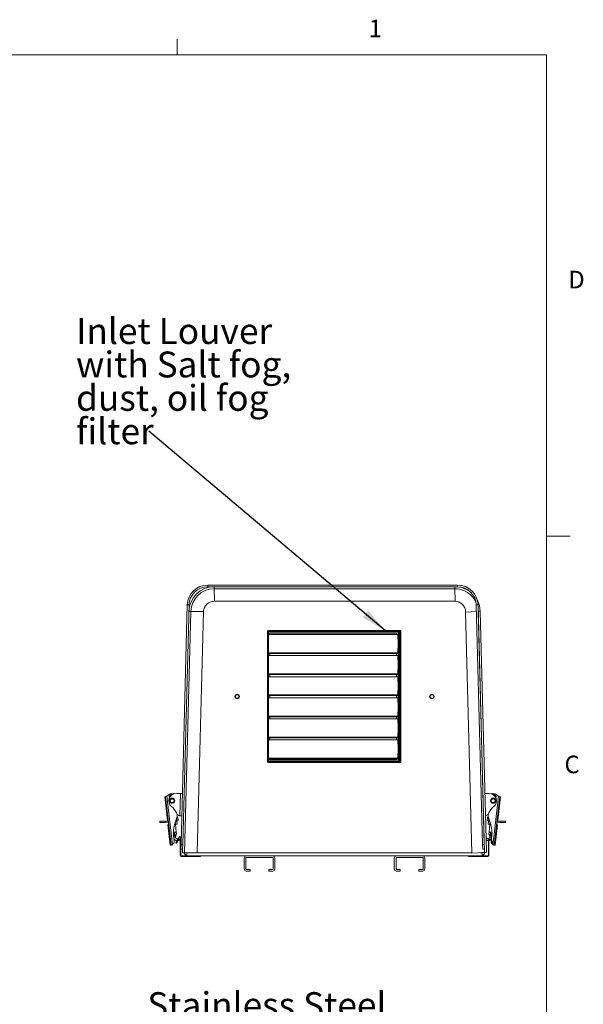
# Model space of a CAD drawing. Units: inches. Extents: x 0.4 to 16.6, y 0.2 to 10.8.
# Drawn here: x 13.6 to 16.6, y 5.6 to 10.8 of the extents above; entities that cross this region are included whole.
import ezdxf

# ---------------------------------------------------------------- set-up
doc = ezdxf.new("R2010")
doc.units = ezdxf.units.IN
doc.header["$MEASUREMENT"] = 0
doc.styles.add('SLDTEXTSTYLE0', font='TXT', dxfattribs={"width": 0.75})
doc.dimstyles.new('SLDDIMSTYLE1', dxfattribs={"dimtxt": 0.18, "dimasz": 0.14, "dimexe": 0, "dimexo": 0.0625, "dimgap": 0, "dimtad": 0, "dimtih": 1, "dimtoh": 1, "dimdec": 0, "dimrnd": 1e-09, "dimzin": 0, "dimdsep": 46, "dimtxsty": 'Standard', "dimsah": 1, "dimcen": 0.09, "dimadec": 0, "dimazin": 0, "dimtfac": 0.14, "dimtdec": 0, "dimtofl": 0, "dimtmove": 0, "dimatfit": 3, "dimfxl": 0, "dimfrac": 2, "dimtolj": 1, "dimtzin": 0, "dimarcsym": 0})

# ---------------------------------------------------------------- blocks, each defined once
blk = doc.blocks.new('SW_NOTE_6')
at = {"color": 0, "linetype": 'Continuous', "lineweight": 0, "attachment_point": 1, "style": 'SLDTEXTSTYLE0'}
for s, insert, char_height in [('Inlet Louver', (-0.3872, 0.6034), 0.137795), ('with Salt fog,', (-0.3872, 0.4252), 0.137795), ('dust, oil fog', (-0.3872, 0.247), 0.137795), ('filter', (-0.3872, 0.0689), 0.1378)]:
    blk.add_mtext(s, dxfattribs=dict(at, insert=insert, char_height=char_height))
blk = doc.blocks.new('SW_NOTE_8')
at = {"color": 0, "linetype": 'Continuous', "lineweight": 0, "attachment_point": 1, "style": 'SLDTEXTSTYLE0'}
for s, insert, char_height in [('Stainless Steel', (0.0219, 0.0707), 0.137795), ('Unistrut Mounting', (0.0219, -0.1074), 0.137795), ('Rails', (0.0219, -0.2856), 0.1378)]:
    blk.add_mtext(s, dxfattribs=dict(at, insert=insert, char_height=char_height))

msp = doc.modelspace()

# ---------------------------------------------------------------- linework, layer by layer
at = {"color": 7, "linetype": 'Continuous', "lineweight": 0}
for p, q in [((14.4073, 10.6421), (14.4073, 10.7269)), ((0.6263, 10.6421), (16.3763, 10.6421)), ((16.3763, 0.3921), (16.3763, 10.6421)), ((16.3763, 8.0753), (16.5013, 8.0753))]:
    msp.add_line(p, q, dxfattribs=at)
at = {"color": 7, "linetype": 'Continuous', "lineweight": 15}
for p, q in [((14.5696, 7.8152), (14.5696, 7.8062)), ((15.9015, 7.8152), (14.5696, 7.8152)), ((15.9015, 7.8062), (14.5696, 7.8062)), ((14.6036, 7.7953), (15.8863, 7.7953)), ((14.6036, 7.7953), (14.6053, 7.7282)), ((15.8863, 7.7953), (15.8881, 7.7282)), ((15.9015, 7.8062), (15.9015, 7.8152)), ((14.6053, 7.7282), (15.8881, 7.7282)), ((14.4607, 7.7091), (14.4272, 6.4314)), ((14.4697, 7.7088), (14.4362, 6.4312)), ((14.4797, 7.6733), (14.446, 6.3877)), ((14.4697, 7.7088), (14.4607, 7.7091)), ((14.4687, 7.6733), (14.4797, 7.6733)), ((14.469, 7.6795), (14.4689, 7.6795)), ((14.4797, 7.6733), (14.5467, 7.6733)), ((14.5467, 7.6733), (14.5131, 6.3877)), ((15.9445, 7.6711), (15.9781, 6.3855)), ((16.0104, 7.7091), (16.0014, 7.7088)), ((16.0349, 6.4312), (16.0014, 7.7088)), ((16.0439, 6.4314), (16.0104, 7.7091)), ((16.0114, 7.6746), (16.0451, 6.389)), ((16.0224, 7.6752), (16.056, 6.3896)), ((14.8879, 7.5707), (14.8929, 7.5707)), ((14.8879, 7.5707), (14.8879, 6.8957)), ((14.8929, 7.5707), (14.8929, 6.8957)), ((14.8929, 7.5707), (14.8929, 7.5657)), ((15.5839, 7.5707), (14.8929, 7.5707)), ((15.5839, 7.5657), (14.8929, 7.5657)), ((15.5981, 7.5727), (14.8931, 7.5727)), ((14.8931, 7.5727), (14.8931, 7.5707)), ((14.8931, 7.5657), (14.8931, 7.5282)), ((15.5839, 7.5727), (15.5839, 7.5707)), ((15.5839, 7.5657), (15.5839, 7.5707)), ((15.5839, 7.5707), (15.5889, 7.5707)), ((15.5839, 7.5707), (15.5839, 6.8957)), ((15.5889, 7.5707), (15.5889, 6.8957)), ((15.5934, 7.5707), (15.5889, 7.5707)), ((15.5934, 7.5707), (15.5934, 7.5727)), ((15.5934, 6.8707), (15.5934, 7.5707)), ((15.5981, 6.8677), (15.5981, 7.5727)), ((14.8939, 7.5282), (14.8929, 7.5282)), ((14.8939, 7.5512), (14.8939, 7.5282)), ((15.5833, 7.5512), (14.8939, 7.5512)), ((14.9004, 7.5582), (15.5754, 7.5582)), ((14.9004, 7.5512), (14.9004, 7.5582)), ((15.5754, 7.5582), (15.5754, 7.5512)), ((15.5833, 7.5282), (15.5833, 7.5512)), ((15.5839, 7.5282), (15.5833, 7.5282)), ((14.8929, 7.477), (14.8939, 7.477)), ((14.8929, 7.4734), (14.8939, 7.4734)), ((14.8931, 7.4734), (14.8931, 7.4157)), ((14.8939, 7.477), (14.8939, 7.454)), ((15.5833, 7.477), (15.5839, 7.477)), ((15.5833, 7.454), (15.5833, 7.477)), ((15.5833, 7.4734), (15.5839, 7.4734)), ((14.8939, 7.4157), (14.8929, 7.4157)), ((14.8939, 7.454), (15.5833, 7.454)), ((14.8939, 7.4505), (14.8939, 7.454)), ((14.8939, 7.4505), (15.5833, 7.4505)), ((14.8939, 7.4387), (14.8939, 7.4157)), ((15.5833, 7.4387), (14.8939, 7.4387)), ((14.9004, 7.4387), (14.9004, 7.4505)), ((15.5754, 7.4505), (15.5754, 7.4387)), ((15.5833, 7.4505), (15.5833, 7.454)), ((15.5833, 7.4157), (15.5833, 7.4387)), ((15.5839, 7.4157), (15.5833, 7.4157)), ((14.8929, 7.3645), (14.8939, 7.3645)), ((14.8929, 7.3609), (14.8939, 7.3609)), ((14.8931, 7.3609), (14.8931, 7.3032)), ((14.8939, 7.3645), (14.8939, 7.3415)), ((15.5833, 7.3645), (15.5839, 7.3645)), ((15.5833, 7.3415), (15.5833, 7.3645)), ((15.5833, 7.3609), (15.5839, 7.3609)), ((14.8939, 7.3032), (14.8929, 7.3032)), ((14.8939, 7.338), (14.8939, 7.3415)), ((14.8939, 7.3415), (15.5833, 7.3415)), ((14.8939, 7.338), (15.5833, 7.338)), ((14.8939, 7.3262), (14.8939, 7.3032)), ((15.5833, 7.3262), (14.8939, 7.3262)), ((14.9004, 7.3262), (14.9004, 7.338)), ((15.5754, 7.338), (15.5754, 7.3262)), ((15.5833, 7.338), (15.5833, 7.3415)), ((15.5833, 7.3032), (15.5833, 7.3262)), ((15.5839, 7.3032), (15.5833, 7.3032)), ((14.8929, 7.252), (14.8939, 7.252)), ((14.8929, 7.2484), (14.8939, 7.2484)), ((14.8931, 7.2484), (14.8931, 7.1907)), ((14.8939, 7.252), (14.8939, 7.229)), ((15.5833, 7.252), (15.5839, 7.252)), ((15.5833, 7.229), (15.5833, 7.252)), ((15.5833, 7.2484), (15.5839, 7.2484)), ((14.8939, 7.229), (15.5833, 7.229)), ((14.8939, 7.2255), (14.8939, 7.229)), ((14.8939, 7.2255), (15.5833, 7.2255)), ((14.8939, 7.2137), (14.8939, 7.1907)), ((15.5833, 7.2137), (14.8939, 7.2137)), ((14.9004, 7.2137), (14.9004, 7.2255)), ((15.5754, 7.2255), (15.5754, 7.2137)), ((15.5833, 7.2255), (15.5833, 7.229)), ((15.5833, 7.1907), (15.5833, 7.2137)), ((14.8939, 7.1907), (14.8929, 7.1907)), ((15.5839, 7.1907), (15.5833, 7.1907)), ((14.8929, 7.1395), (14.8939, 7.1395)), ((14.8929, 7.1359), (14.8939, 7.1359)), ((14.8931, 7.1359), (14.8931, 7.0782)), ((14.8939, 7.1395), (14.8939, 7.1165)), ((14.8939, 7.113), (14.8939, 7.1165)), ((14.8939, 7.1165), (15.5833, 7.1165)), ((14.8939, 7.113), (15.5833, 7.113)), ((14.8939, 7.1012), (14.8939, 7.0782)), ((15.5833, 7.1012), (14.8939, 7.1012)), ((14.9004, 7.1012), (14.9004, 7.113)), ((15.5754, 7.113), (15.5754, 7.1012)), ((15.5833, 7.1395), (15.5839, 7.1395)), ((15.5833, 7.1165), (15.5833, 7.1395)), ((15.5833, 7.1359), (15.5839, 7.1359)), ((15.5833, 7.113), (15.5833, 7.1165)), ((15.5833, 7.0782), (15.5833, 7.1012)), ((14.8939, 7.0782), (14.8929, 7.0782)), ((15.5839, 7.0782), (15.5833, 7.0782)), ((14.8929, 7.027), (14.8939, 7.027)), ((14.8929, 7.0234), (14.8939, 7.0234)), ((14.8931, 7.0234), (14.8931, 6.9657)), ((14.8939, 7.027), (14.8939, 7.004)), ((14.8939, 7.004), (15.5833, 7.004)), ((14.8939, 7.0005), (14.8939, 7.004)), ((14.8939, 7.0005), (15.5833, 7.0005)), ((14.8939, 6.9887), (14.8939, 6.9657)), ((15.5833, 6.9887), (14.8939, 6.9887)), ((14.9004, 6.9887), (14.9004, 7.0005)), ((15.5754, 7.0005), (15.5754, 6.9887)), ((15.5833, 7.027), (15.5839, 7.027)), ((15.5833, 7.004), (15.5833, 7.027)), ((15.5833, 7.0234), (15.5839, 7.0234)), ((15.5833, 7.0005), (15.5833, 7.004)), ((15.5833, 6.9657), (15.5833, 6.9887)), ((14.8939, 6.9657), (14.8929, 6.9657)), ((15.5839, 6.9657), (15.5833, 6.9657)), ((14.8879, 6.8957), (14.8929, 6.8957)), ((14.8879, 6.8707), (14.8879, 6.8957)), ((14.8929, 6.9145), (14.8939, 6.9145)), ((14.8929, 6.9109), (14.8939, 6.9109)), ((14.8929, 6.8957), (14.8929, 6.8707)), ((14.8931, 6.9109), (14.8931, 6.8757)), ((14.8939, 6.9145), (14.8939, 6.8915)), ((14.8939, 6.888), (14.8939, 6.8915)), ((14.8939, 6.8915), (15.5833, 6.8915)), ((14.8939, 6.888), (15.5833, 6.888)), ((14.9004, 6.8832), (14.9004, 6.888)), ((15.5754, 6.8832), (14.9004, 6.8832)), ((15.5754, 6.888), (15.5754, 6.8832)), ((15.5833, 6.9145), (15.5839, 6.9145)), ((15.5833, 6.8915), (15.5833, 6.9145)), ((15.5833, 6.9109), (15.5839, 6.9109)), ((15.5833, 6.888), (15.5833, 6.8915)), ((15.5839, 6.8957), (15.5889, 6.8957)), ((15.5839, 6.8707), (15.5839, 6.8957)), ((15.5889, 6.8957), (15.5889, 6.8707)), ((14.8929, 6.8707), (14.8879, 6.8707)), ((14.8929, 6.8757), (15.5839, 6.8757)), ((14.8929, 6.8707), (15.5839, 6.8707)), ((14.8931, 6.8707), (14.8931, 6.8677)), ((14.8931, 6.8677), (15.5981, 6.8677)), ((15.5839, 6.8677), (15.5839, 6.8707)), ((15.5889, 6.8707), (15.5839, 6.8707)), ((15.5889, 6.8707), (15.5934, 6.8707)), ((15.5934, 6.8677), (15.5934, 6.8707)), ((14.3443, 6.6861), (14.3403, 6.6857)), ((14.3403, 6.6857), (14.3546, 6.5601)), ((14.3737, 6.4279), (14.3443, 6.6861)), ((14.3521, 6.6895), (14.3815, 6.4308)), ((14.3701, 6.7013), (14.373, 6.7017)), ((14.3707, 6.6953), (14.3757, 6.7016)), ((14.3757, 6.7016), (14.3734, 6.7012)), ((14.3768, 6.7021), (14.3865, 6.7032)), ((14.4022, 6.7036), (14.4241, 6.7031)), ((14.4241, 6.7031), (14.421, 6.5851)), ((16.0478, 6.7031), (16.0689, 6.7036)), ((16.0846, 6.7032), (16.0944, 6.7021)), ((16.1004, 6.6953), (16.0954, 6.7016)), ((16.0954, 6.7016), (16.0977, 6.7012)), ((16.1268, 6.6861), (16.0974, 6.4279)), ((16.0981, 6.7017), (16.1011, 6.7013)), ((16.1165, 6.5601), (16.1309, 6.6857)), ((16.1309, 6.6857), (16.1268, 6.6861)), ((14.4035, 6.5709), (14.4046, 6.562)), ((14.4043, 6.5742), (14.405, 6.5634)), ((14.4113, 6.5637), (14.4107, 6.574)), ((14.421, 6.5851), (14.4234, 6.5849)), ((16.0605, 6.574), (16.0598, 6.5637)), ((16.0661, 6.5634), (16.0668, 6.5742)), ((14.3143, 6.555), (14.3145, 6.5487)), ((14.3579, 6.5561), (14.3419, 6.5557)), ((14.3419, 6.5557), (14.342, 6.5494)), ((14.342, 6.5494), (14.3581, 6.5498)), ((14.3546, 6.5601), (14.3572, 6.5604)), ((14.3572, 6.5366), (14.3697, 6.4275)), ((14.3584, 6.5562), (14.3581, 6.5561)), ((14.3583, 6.5565), (14.3601, 6.5409)), ((14.3591, 6.5499), (14.3588, 6.5499)), ((14.3977, 6.539), (14.3923, 6.5384)), ((14.3977, 6.539), (14.3964, 6.5508)), ((14.402, 6.4978), (14.3973, 6.539)), ((14.404, 6.555), (14.3977, 6.5543)), ((14.4067, 6.5401), (14.3977, 6.539)), ((14.4033, 6.5613), (14.4004, 6.5609)), ((14.4067, 6.5401), (14.405, 6.5551)), ((16.0644, 6.5401), (16.0661, 6.5551)), ((16.0734, 6.539), (16.0644, 6.5401)), ((16.0661, 6.5551), (16.0672, 6.555)), ((16.0734, 6.5543), (16.0672, 6.555)), ((16.0707, 6.5609), (16.0679, 6.5613)), ((16.0738, 6.539), (16.0691, 6.4978)), ((16.0734, 6.539), (16.0748, 6.5508)), ((16.0788, 6.5384), (16.0734, 6.539)), ((16.1014, 6.4275), (16.1139, 6.5366)), ((16.111, 6.5409), (16.1128, 6.5565)), ((16.1123, 6.5499), (16.1121, 6.5499)), ((16.113, 6.5561), (16.1128, 6.5562)), ((16.1131, 6.5498), (16.1291, 6.5494)), ((16.1293, 6.5557), (16.1132, 6.5561)), ((16.114, 6.5604), (16.1165, 6.5601)), ((16.1291, 6.5494), (16.1293, 6.5557)), ((16.1566, 6.5487), (16.1568, 6.555)), ((14.3871, 6.4911), (14.388, 6.4897)), ((14.3906, 6.4497), (14.3874, 6.4778)), ((14.3887, 6.4773), (14.3879, 6.4735)), ((14.3887, 6.4773), (14.3892, 6.4789)), ((14.3952, 6.4778), (14.3955, 6.4779)), ((14.3958, 6.4778), (14.3952, 6.4778)), ((14.3955, 6.4779), (14.3958, 6.4778)), ((14.3958, 6.4778), (14.399, 6.4771)), ((14.403, 6.489), (14.402, 6.4978)), ((14.4141, 6.4594), (14.4226, 6.4545)), ((14.421, 6.4735), (14.4144, 6.4653)), ((14.4287, 6.4674), (14.421, 6.4735)), ((14.4221, 6.4591), (14.4211, 6.4583)), ((14.4221, 6.4591), (14.4281, 6.4668)), ((16.054, 6.4688), (16.0567, 6.4653)), ((16.0681, 6.489), (16.0691, 6.4978)), ((16.0686, 6.4545), (16.077, 6.4594)), ((16.0756, 6.4779), (16.0753, 6.4778)), ((16.0753, 6.4778), (16.0759, 6.4778)), ((16.0759, 6.4778), (16.0756, 6.4779)), ((16.0813, 6.4566), (16.0837, 6.4778)), ((16.0819, 6.4789), (16.0824, 6.4773)), ((16.0824, 6.4773), (16.0832, 6.4735)), ((14.3737, 6.4279), (14.3733, 6.4279)), ((14.402, 6.4375), (14.3994, 6.439)), ((14.4226, 6.4545), (14.4226, 6.4507)), ((14.4226, 6.3736), (14.4226, 6.4507)), ((14.4256, 6.4507), (14.4226, 6.4507)), ((14.4256, 6.3736), (14.4256, 6.4507)), ((14.4356, 6.4062), (14.4266, 6.4064)), ((14.4272, 6.4314), (14.4362, 6.4312)), ((16.0349, 6.4312), (16.0439, 6.4314)), ((16.0446, 6.4064), (16.0356, 6.4062)), ((16.0686, 6.4507), (16.0656, 6.4507)), ((16.0656, 6.3736), (16.0656, 6.4507)), ((16.0686, 6.4507), (16.0686, 6.4545)), ((16.0686, 6.3736), (16.0686, 6.4507)), ((16.0805, 6.4497), (16.0808, 6.452)), ((16.0917, 6.439), (16.0891, 6.4375)), ((16.0978, 6.4279), (16.0974, 6.4279)), ((14.4226, 6.3736), (14.4256, 6.3736)), ((14.4285, 6.3707), (14.4285, 6.3677)), ((14.4681, 6.3707), (14.4285, 6.3707)), ((14.4681, 6.3677), (14.4285, 6.3677)), ((14.4356, 6.4062), (14.4351, 6.3877)), ((14.4351, 6.3877), (14.446, 6.3877)), ((14.446, 6.3877), (14.5131, 6.3877)), ((14.4579, 6.3707), (14.4579, 6.3877)), ((14.4681, 6.3677), (14.4681, 6.3707)), ((14.4681, 6.3707), (14.5306, 6.3707)), ((14.5306, 6.3677), (14.4681, 6.3677)), ((14.5306, 6.3707), (14.5306, 6.3677)), ((15.9606, 6.3707), (14.5306, 6.3707)), ((14.7643, 6.2995), (14.7643, 6.3607)), ((14.7733, 6.2995), (14.7733, 6.3607)), ((14.7743, 6.3617), (14.9168, 6.3617)), ((14.9178, 6.3607), (14.9178, 6.2995)), ((14.9268, 6.3607), (14.9268, 6.2995)), ((15.5643, 6.2995), (15.5643, 6.3607)), ((15.5733, 6.2995), (15.5733, 6.3607)), ((15.5743, 6.3617), (15.7168, 6.3617)), ((15.7178, 6.3607), (15.7178, 6.2995)), ((15.7268, 6.3607), (15.7268, 6.2995)), ((15.9606, 6.3677), (15.9606, 6.3707)), ((15.9606, 6.3707), (16.0231, 6.3707)), ((16.0231, 6.3677), (15.9606, 6.3677)), ((16.0451, 6.389), (15.9781, 6.3855)), ((16.0206, 6.3877), (16.0206, 6.3877)), ((16.0332, 6.3877), (16.0206, 6.3877)), ((16.0231, 6.3707), (16.0231, 6.3677)), ((16.0231, 6.3707), (16.0627, 6.3707)), ((16.0231, 6.3677), (16.0627, 6.3677)), ((16.0331, 6.3878), (16.0331, 6.3884)), ((16.0331, 6.3878), (16.0456, 6.3882)), ((16.0331, 6.3877), (16.0331, 6.3878)), ((16.0332, 6.3877), (16.0332, 6.3707)), ((16.0456, 6.3882), (16.0456, 6.389)), ((16.0627, 6.3677), (16.0627, 6.3707)), ((16.0656, 6.3736), (16.0686, 6.3736)), ((14.7956, 6.2985), (14.7743, 6.2985)), ((14.7956, 6.2895), (14.7743, 6.2895)), ((14.7956, 6.2985), (14.7956, 6.2895)), ((14.8956, 6.2895), (14.8956, 6.2985)), ((14.9168, 6.2985), (14.8956, 6.2985)), ((14.9168, 6.2895), (14.8956, 6.2895)), ((15.5956, 6.2985), (15.5743, 6.2985)), ((15.5956, 6.2895), (15.5743, 6.2895)), ((15.5956, 6.2985), (15.5956, 6.2895)), ((15.6956, 6.2895), (15.6956, 6.2985)), ((15.7168, 6.2985), (15.6956, 6.2985)), ((15.7168, 6.2895), (15.6956, 6.2895))]:
    msp.add_line(p, q, dxfattribs=at)
at = {"color": 8, "linetype": 'Continuous', "lineweight": 15}
for p, q in [((16.0024, 7.6742), (15.9445, 7.6711)), ((16.0112, 7.679), (16.0114, 7.6746)), ((16.0114, 7.6746), (16.0113, 7.6746)), ((16.1191, 6.6895), (16.0907, 6.4408)), ((14.3884, 6.4693), (14.3976, 6.4704)), ((16.0827, 6.4693), (16.0736, 6.4704)), ((16.0778, 6.4968), (16.0847, 6.496)), ((16.0904, 6.4383), (16.0896, 6.4308)), ((14.5131, 6.3877), (15.9781, 6.3877)), ((16.0206, 6.3877), (16.0206, 6.3877))]:
    msp.add_line(p, q, dxfattribs=at)
at = {"color": 7, "linetype": 'Continuous', "lineweight": 15, "flags": 128}
for points in [[(14.6033, 7.8062), (14.6033, 7.806), (14.6033, 7.8054), (14.6033, 7.8043), (14.6034, 7.8029), (14.6034, 7.8013), (14.6035, 7.7994), (14.6035, 7.7974), (14.6036, 7.7953)], [(15.886, 7.8062), (15.886, 7.806), (15.886, 7.8054), (15.8861, 7.8043), (15.8861, 7.8029), (15.8861, 7.8013), (15.8862, 7.7994), (15.8862, 7.7974), (15.8863, 7.7953)], [(16.0224, 7.6752), (16.0221, 7.6752), (16.0215, 7.6752), (16.0205, 7.6751), (16.0191, 7.675), (16.0174, 7.6749), (16.0155, 7.6748), (16.0135, 7.6747), (16.0114, 7.6746)], [(14.4241, 6.7031), (14.4261, 6.703), (14.428, 6.703), (14.4298, 6.7029), (14.4313, 6.7029), (14.4326, 6.7028), (14.4335, 6.7028), (14.4341, 6.7028), (14.4343, 6.7028)], [(14.4312, 6.5847), (14.4311, 6.5847), (14.4307, 6.5847), (14.43, 6.5848), (14.429, 6.5848), (14.4279, 6.5848), (14.4265, 6.5849), (14.425, 6.5849), (14.4234, 6.5849)], [(16.0666, 6.562), (16.0666, 6.5628), (16.0668, 6.5644), (16.0671, 6.5666), (16.0674, 6.5693), (16.0676, 6.5709)], [(14.3143, 6.555), (14.315, 6.555), (14.317, 6.555), (14.3203, 6.5551), (14.3247, 6.5552), (14.3299, 6.5554), (14.3357, 6.5555), (14.3419, 6.5557)], [(14.342, 6.5494), (14.3359, 6.5492), (14.3301, 6.5491), (14.3248, 6.5489), (14.3205, 6.5488), (14.3172, 6.5487), (14.3152, 6.5487), (14.3145, 6.5487)], [(14.3598, 6.5369), (14.3587, 6.5368), (14.3579, 6.5367), (14.3574, 6.5366), (14.3572, 6.5366)], [(16.1139, 6.5366), (16.1137, 6.5366), (16.1132, 6.5367), (16.1124, 6.5368), (16.1113, 6.5369)], [(16.1566, 6.5487), (16.156, 6.5487), (16.1539, 6.5487), (16.1506, 6.5488), (16.1463, 6.5489), (16.141, 6.5491), (16.1352, 6.5492), (16.1291, 6.5494)], [(16.1293, 6.5557), (16.1354, 6.5555), (16.1412, 6.5554), (16.1464, 6.5552), (16.1508, 6.5551), (16.1541, 6.555), (16.1561, 6.555), (16.1568, 6.555)], [(14.3934, 6.4968), (14.395, 6.497), (14.3967, 6.4972), (14.3981, 6.4973), (14.3994, 6.4975), (14.4005, 6.4976), (14.4013, 6.4977), (14.4018, 6.4978), (14.402, 6.4978)], [(14.3955, 6.4779), (14.3954, 6.479), (14.3952, 6.4805), (14.395, 6.4825), (14.3947, 6.4849), (14.3944, 6.4876), (14.3941, 6.4905), (14.3937, 6.4936), (14.3934, 6.4968)], [(16.0691, 6.4978), (16.0693, 6.4978), (16.0698, 6.4977), (16.0706, 6.4976), (16.0717, 6.4975), (16.073, 6.4973), (16.0745, 6.4972), (16.0761, 6.497), (16.0778, 6.4968)], [(16.0756, 6.4779), (16.0757, 6.479), (16.0759, 6.4805), (16.0761, 6.4825), (16.0764, 6.4849), (16.0767, 6.4876), (16.077, 6.4905), (16.0774, 6.4936), (16.0778, 6.4968)], [(14.3697, 6.4275), (14.3699, 6.4275), (14.3706, 6.4276), (14.3717, 6.4277), (14.3733, 6.4279)], [(14.3994, 6.439), (14.3996, 6.4393), (14.4001, 6.4402), (14.4009, 6.4416), (14.402, 6.4436), (14.4034, 6.446), (14.405, 6.4487), (14.4068, 6.4519), (14.4088, 6.4552)], [(14.4114, 6.4537), (14.4094, 6.4504), (14.4076, 6.4472), (14.406, 6.4445), (14.4046, 6.4421), (14.4035, 6.4401), (14.4027, 6.4387), (14.4022, 6.4378), (14.402, 6.4375)], [(14.4266, 6.4064), (14.4266, 6.4069), (14.4266, 6.4084), (14.4267, 6.4107), (14.4268, 6.4138), (14.4269, 6.4176), (14.427, 6.4219), (14.4271, 6.4266), (14.4272, 6.4314)], [(14.4362, 6.4312), (14.4361, 6.4263), (14.436, 6.4216), (14.4358, 6.4173), (14.4358, 6.4135), (14.4357, 6.4104), (14.4356, 6.4081), (14.4356, 6.4067), (14.4356, 6.4062)], [(16.0356, 6.4062), (16.0355, 6.4067), (16.0355, 6.4081), (16.0354, 6.4104), (16.0354, 6.4135), (16.0353, 6.4173), (16.0352, 6.4216), (16.035, 6.4263), (16.0349, 6.4312)], [(16.0439, 6.4314), (16.044, 6.4266), (16.0442, 6.4219), (16.0443, 6.4176), (16.0444, 6.4138), (16.0444, 6.4107), (16.0445, 6.4084), (16.0445, 6.4069), (16.0446, 6.4064)], [(16.0891, 6.4375), (16.089, 6.4378), (16.0885, 6.4387), (16.0877, 6.4401), (16.0865, 6.4421), (16.0852, 6.4445), (16.0835, 6.4472), (16.0817, 6.4504), (16.0798, 6.4537)], [(16.0824, 6.4552), (16.0843, 6.4519), (16.0861, 6.4487), (16.0877, 6.446), (16.0891, 6.4436), (16.0903, 6.4416), (16.0911, 6.4402), (16.0916, 6.4393), (16.0917, 6.439)], [(16.0978, 6.4279), (16.0994, 6.4277), (16.1005, 6.4276), (16.1012, 6.4275), (16.1014, 6.4275)], [(16.056, 6.3896), (16.0558, 6.3896), (16.0552, 6.3895), (16.0541, 6.3895), (16.0528, 6.3894), (16.0511, 6.3893), (16.0492, 6.3892), (16.0472, 6.3891), (16.0451, 6.389)]]:
    msp.add_lwpolyline(points, dxfattribs=at)
at = {"color": 8, "linetype": 'Continuous', "lineweight": 15, "flags": 128}
msp.add_lwpolyline([(14.3864, 6.496), (14.3873, 6.4961), (14.3886, 6.4963), (14.3901, 6.4964), (14.3917, 6.4966), (14.3934, 6.4968)], dxfattribs=at)
at = {"color": 7, "linetype": 'Continuous', "lineweight": 15}
for centre, radius in [((14.7266, 7.2207), 0.012), ((14.7266, 7.2207), 0.00945), ((15.7646, 7.2207), 0.012), ((15.7646, 7.2207), 0.00945), ((14.3802, 6.6648), 0.0138), ((14.3802, 6.6648), 0.0114), ((14.3802, 6.6648), 0.0102), ((16.091, 6.6648), 0.0138), ((16.091, 6.6648), 0.0114), ((16.091, 6.6648), 0.0102)]:
    msp.add_circle(centre, radius, dxfattribs=at)
for centre, radius, start, end in [((14.5696, 7.7062), 0.109, 90, 178.5), ((14.6042, 7.6707), 0.1355, 90.393, 178.107), ((14.5696, 7.7062), 0.1, 90, 178.5), ((14.6042, 7.6707), 0.1246, 90.2959, 178.7959), ((15.8869, 7.6707), 0.1355, 48.7632, 89.607), ((15.9015, 7.7062), 0.109, 1.5, 90), ((15.9015, 7.7062), 0.1, 1.5, 90), ((14.6042, 7.6707), 0.0575, 88.8918, 177.3918), ((15.8869, 7.6707), 0.0575, 0.3918, 88.8918), ((15.8869, 7.6707), 0.1355, 1.893, 27.6069), ((14.3407, 6.7055), 0.0197, 305.3627, 314.1585), ((14.3716, 6.6876), 0.0138, 96.5, 141.243), ((14.4012, 6.6643), 0.0394, 88.5, 231.1723), ((14.3716, 6.6876), 0.00768, 58.6367, 224.8161), ((14.3867, 6.7012), 0.00197, 10.2369, 96.5), ((16.0699, 6.6643), 0.0394, 308.8277, 91.5), ((16.0844, 6.7012), 0.00197, 83.5, 169.7631), ((16.0995, 6.6876), 0.00768, 315.1839, 121.3633), ((16.0995, 6.6876), 0.0138, 40.1434, 83.5), ((16.1305, 6.7055), 0.0197, 225.8415, 234.6373), ((14.3222, 6.5661), 0.0866, 22.6281, 51.1723), ((16.1489, 6.5661), 0.0866, 128.8277, 157.3719), ((14.3045, 6.5968), 0.1024, 337.0998, 357.5299), ((14.424, 6.6086), 0.0236, 202.6281, 262.7608), ((14.4024, 6.5735), 0.00197, 3.5, 15.7702), ((14.4024, 6.5735), 0.00827, 3.5, 66.8637), ((16.0471, 6.6086), 0.0236, 279.1654, 337.3719), ((16.0687, 6.5735), 0.00827, 113.1363, 176.5), ((16.1666, 6.5968), 0.1024, 182.4701, 202.9002), ((16.0687, 6.5735), 0.00197, 164.2298, 176.5), ((14.3578, 6.5581), 0.00197, 271.5, 276.5), ((14.3578, 6.5581), 0.00827, 271.5, 276.5), ((14.5439, 6.4957), 0.1575, 157.0998, 186.5), ((14.403, 6.5632), 0.00197, 276.5, 3.5), ((14.403, 6.5632), 0.00827, 276.5, 3.5), ((16.0681, 6.5632), 0.00827, 176.5, 263.5), ((16.0681, 6.5632), 0.00197, 176.5, 263.5), ((15.9273, 6.4957), 0.1575, 353.5, 22.9002), ((16.1133, 6.5581), 0.00827, 263.5, 268.5), ((16.1133, 6.5581), 0.00197, 263.5, 268.5), ((14.4166, 6.4507), 0.009, 0, 105.573), ((16.0746, 6.4507), 0.009, 74.427, 180), ((14.371, 6.4474), 0.0197, 302.1687, 6.5), ((16.1001, 6.4474), 0.0197, 173.5, 237.8313), ((14.4285, 6.3736), 0.0059, 180, 270), ((14.4285, 6.3736), 0.0029, 180, 270), ((14.4625, 6.3877), 0.017, 180, 254.2329), ((14.7743, 6.3607), 0.01, 90, 180), ((14.7743, 6.3607), 0.001, 90, 180), ((14.9168, 6.3607), 0.01, 0, 90), ((14.9168, 6.3607), 0.001, 0, 90), ((15.5743, 6.3607), 0.01, 90, 180), ((15.5743, 6.3607), 0.001, 90, 180), ((15.7168, 6.3607), 0.01, 0, 90), ((15.7168, 6.3607), 0.001, 0, 90), ((16.0286, 6.3877), 0.017, 285.7671, 1.5), ((16.0627, 6.3736), 0.0059, 270, 0), ((16.0627, 6.3736), 0.0029, 270, 0), ((14.7743, 6.2995), 0.01, 180, 270), ((14.7743, 6.2995), 0.001, 180, 270), ((14.9168, 6.2995), 0.001, 270, 0), ((14.9168, 6.2995), 0.01, 270, 0), ((15.5743, 6.2995), 0.01, 180, 270), ((15.5743, 6.2995), 0.001, 180, 270), ((15.7168, 6.2995), 0.001, 270, 0), ((15.7168, 6.2995), 0.01, 270, 0)]:
    msp.add_arc(centre, radius, start, end, dxfattribs=at)
at = {"color": 8, "linetype": 'Continuous', "lineweight": 15}
msp.add_arc((15.8869, 7.6707), 0.1246, 24.7194, 90.2959, dxfattribs=at)
at = {"color": 7, "linetype": 'Continuous', "lineweight": 15}
for points, knots in [([(14.3443, 6.6861), (14.3446, 6.6864), (14.3451, 6.6869), (14.347, 6.6877), (14.3494, 6.6885), (14.3512, 6.6892), (14.3521, 6.6895)], [0, 0, 0, 0, 0.254562, 0.508912, 0.762141, 1, 1, 1, 1]), ([(14.3757, 6.7016), (14.3738, 6.7012), (14.3698, 6.7006), (14.3622, 6.6977), (14.3575, 6.6939), (14.3544, 6.6914)], [0, 0, 0, 0, 0.2512797, 0.5025088, 1, 1, 1, 1]), ([(14.3874, 6.7011), (14.3869, 6.7012), (14.3853, 6.7015), (14.3819, 6.7019), (14.3785, 6.7019), (14.3764, 6.7017), (14.3757, 6.7016)], [0, 0, 0, 0, 0.139517, 0.44888, 0.812317, 1, 1, 1, 1]), ([(16.0821, 6.7008), (16.0831, 6.701), (16.0853, 6.7015), (16.0892, 6.7019), (16.0926, 6.7019), (16.0947, 6.7017), (16.0954, 6.7016)], [0, 0, 0, 0, 0.248188, 0.518484, 0.836019, 1, 1, 1, 1]), ([(16.0954, 6.7016), (16.0974, 6.7012), (16.1013, 6.7006), (16.1089, 6.6977), (16.1136, 6.6939), (16.1167, 6.6914)], [0, 0, 0, 0, 0.251279, 0.502508, 1, 1, 1, 1]), ([(16.1268, 6.6861), (16.1265, 6.6864), (16.126, 6.6869), (16.1241, 6.6877), (16.1217, 6.6885), (16.1199, 6.6892), (16.1191, 6.6895)], [0, 0, 0, 0, 0.2545603, 0.508913, 0.7621335, 1, 1, 1, 1]), ([(14.3572, 6.5604), (14.3572, 6.5603), (14.3574, 6.5603), (14.3577, 6.5596), (14.358, 6.5586), (14.3582, 6.5575), (14.3583, 6.5568), (14.3583, 6.5565)], [0, 0, 0, 0, 0.2188598, 0.4377828, 0.6555739, 0.8700533, 1, 1, 1, 1]), ([(14.3601, 6.5409), (14.3601, 6.5405), (14.3602, 6.5396), (14.3602, 6.5384), (14.3601, 6.5375), (14.36, 6.537), (14.3599, 6.5369), (14.3598, 6.5369)], [0, 0, 0, 0, 0.210199, 0.420343, 0.632285, 0.847764, 1, 1, 1, 1]), ([(16.1113, 6.5369), (16.1112, 6.537), (16.1111, 6.5371), (16.1109, 6.5378), (16.1109, 6.5388), (16.1109, 6.5399), (16.111, 6.5406), (16.111, 6.5409)], [0, 0, 0, 0, 0.218862, 0.437783, 0.655576, 0.870052, 1, 1, 1, 1]), ([(16.1128, 6.5565), (16.1129, 6.557), (16.113, 6.5578), (16.1132, 6.559), (16.1135, 6.5599), (16.1138, 6.5603), (16.1139, 6.5604), (16.114, 6.5604)], [0, 0, 0, 0, 0.2102, 0.420344, 0.632282, 0.847762, 1, 1, 1, 1]), ([(14.388, 6.4897), (14.3882, 6.4894), (14.3886, 6.4886), (14.3894, 6.4868), (14.3898, 6.485), (14.3899, 6.4832), (14.3899, 6.4814), (14.3895, 6.4799), (14.3892, 6.4789)], [0, 0, 0, 0, 0.0911131, 0.2502243, 0.5000713, 0.5852878, 0.7501465, 1, 1, 1, 1]), ([(14.3883, 6.4711), (14.3884, 6.4715), (14.3889, 6.473), (14.3904, 6.475), (14.3928, 6.4767), (14.3944, 6.4774), (14.3952, 6.4778)], [0, 0, 0, 0, 0.106095, 0.418582, 0.709171, 1, 1, 1, 1]), ([(14.3883, 6.4711), (14.3883, 6.4711), (14.3884, 6.472), (14.389, 6.4727), (14.3896, 6.4733)], [0, 0, 0, 0, 0.038827, 1, 1, 1, 1]), ([(14.4069, 6.452), (14.4052, 6.452), (14.4018, 6.4522), (14.3968, 6.4545), (14.3925, 6.4581), (14.3897, 6.4618), (14.389, 6.4644), (14.3888, 6.4652)], [0, 0, 0, 0, 0.202449, 0.434346, 0.666243, 0.898141, 1, 1, 1, 1]), ([(14.3976, 6.4704), (14.3975, 6.471), (14.3975, 6.4723), (14.3978, 6.4735), (14.398, 6.4742)], [0, 0, 0, 0, 0.480083, 1, 1, 1, 1]), ([(14.4144, 6.4653), (14.4137, 6.4646), (14.4124, 6.4632), (14.4098, 6.462), (14.407, 6.4616), (14.4042, 6.462), (14.4016, 6.4632), (14.3995, 6.4651), (14.398, 6.4676), (14.3977, 6.4694), (14.3976, 6.4704)], [0, 0, 0, 0, 0.125, 0.25, 0.374999, 0.5, 0.625, 0.75, 0.875, 1, 1, 1, 1]), ([(14.398, 6.4742), (14.3982, 6.4747), (14.3986, 6.4759), (14.3989, 6.4767), (14.399, 6.4771)], [0, 0, 0, 0, 0.5277, 1, 1, 1, 1]), ([(14.399, 6.4771), (14.3991, 6.4775), (14.3994, 6.4784), (14.4006, 6.4819), (14.4018, 6.4854), (14.4026, 6.4877), (14.4029, 6.4887), (14.403, 6.4889), (14.403, 6.489)], [0, 0, 0, 0, 0.249678, 0.499505, 0.749766, 0.879079, 0.939996, 1, 1, 1, 1]), ([(14.4088, 6.4552), (14.4093, 6.456), (14.4104, 6.4576), (14.4125, 6.4589), (14.4138, 6.4593), (14.4141, 6.4594)], [0, 0, 0, 0, 0.415069, 0.830403, 1, 1, 1, 1]), ([(16.0567, 6.4653), (16.0574, 6.4646), (16.0587, 6.4632), (16.0613, 6.462), (16.0641, 6.4616), (16.0669, 6.462), (16.0695, 6.4632), (16.0716, 6.4651), (16.0731, 6.4676), (16.0734, 6.4694), (16.0736, 6.4704)], [0, 0, 0, 0, 0.125001, 0.249998, 0.374999, 0.5, 0.624997, 0.75, 0.874999, 1, 1, 1, 1]), ([(16.0721, 6.4771), (16.072, 6.4775), (16.0717, 6.4783), (16.0705, 6.4818), (16.0693, 6.4855), (16.0685, 6.4879), (16.0682, 6.4888), (16.0682, 6.4889), (16.0681, 6.489)], [0, 0, 0, 0, 0.236133, 0.49944, 0.749709, 0.898739, 0.954506, 1, 1, 1, 1]), ([(16.0753, 6.4778), (16.0753, 6.4778), (16.0752, 6.4778), (16.0751, 6.4778), (16.0746, 6.4777), (16.0736, 6.4776), (16.0727, 6.4772), (16.0721, 6.4771)], [0, 0, 0, 0, 0.004149, 0.037956, 0.132731, 0.492767, 1, 1, 1, 1]), ([(16.0731, 6.4742), (16.0729, 6.4747), (16.0725, 6.4759), (16.0722, 6.4767), (16.0721, 6.4771)], [0, 0, 0, 0, 0.5360305, 1, 1, 1, 1]), ([(16.0731, 6.4742), (16.0733, 6.4735), (16.0736, 6.4723), (16.0736, 6.471), (16.0736, 6.4704)], [0, 0, 0, 0, 0.519924, 1, 1, 1, 1]), ([(16.083, 6.4702), (16.083, 6.4704), (16.0829, 6.4711), (16.0822, 6.4728), (16.0807, 6.475), (16.0783, 6.4767), (16.0767, 6.4774), (16.0759, 6.4778)], [0, 0, 0, 0, 0.042591, 0.171156, 0.460921, 0.730351, 1, 1, 1, 1]), ([(16.077, 6.4594), (16.0779, 6.459), (16.0798, 6.4583), (16.0815, 6.4567), (16.0822, 6.4555), (16.0824, 6.4552)], [0, 0, 0, 0, 0.415129, 0.830491, 1, 1, 1, 1]), ([(16.0823, 6.4652), (16.0821, 6.4644), (16.0814, 6.462), (16.0798, 6.46), (16.0787, 6.4586)], [0, 0, 0, 0, 0.32247, 1, 1, 1, 1]), ([(16.0831, 6.4897), (16.0829, 6.4894), (16.082, 6.4878), (16.0814, 6.4856), (16.0812, 6.4832), (16.0812, 6.4814), (16.0816, 6.4799), (16.0819, 6.4789)], [0, 0, 0, 0, 0.091227, 0.499527, 0.584857, 0.749874, 1, 1, 1, 1]), ([(16.0816, 6.4735), (16.0817, 6.4734), (16.0825, 6.4726), (16.083, 6.4714), (16.083, 6.4703), (16.083, 6.4702)], [0, 0, 0, 0, 0.0869842, 0.9551702, 1, 1, 1, 1]), ([(16.0862, 6.4948), (16.0862, 6.4947), (16.0862, 6.4947), (16.0858, 6.4941), (16.0848, 6.4925), (16.0838, 6.4908), (16.0831, 6.4897)], [0, 0, 0, 0, 0.111136, 0.228597, 0.500143, 1, 1, 1, 1]), ([(14.3815, 6.4308), (14.3807, 6.4303), (14.3791, 6.4294), (14.3767, 6.4286), (14.3749, 6.4281), (14.374, 6.428), (14.3738, 6.428), (14.3737, 6.4279)], [0, 0, 0, 0, 0.242013, 0.484638, 0.715836, 0.949699, 1, 1, 1, 1]), ([(14.4189, 6.4562), (14.4186, 6.4559), (14.417, 6.4543), (14.4141, 6.4529), (14.4114, 6.4525), (14.4106, 6.4524)], [0, 0, 0, 0, 0.129053, 0.730535, 1, 1, 1, 1]), ([(14.4226, 6.4507), (14.4225, 6.4514), (14.4224, 6.4527), (14.4213, 6.4545), (14.4198, 6.4559), (14.418, 6.4567), (14.4159, 6.4568), (14.414, 6.4563), (14.4123, 6.4552), (14.4117, 6.4542), (14.4114, 6.4537)], [0, 0, 0, 0, 0.126852, 0.253669, 0.381273, 0.50947, 0.637709, 0.765607, 0.892335, 1, 1, 1, 1]), ([(16.0659, 6.4521), (16.0651, 6.452), (16.0625, 6.4516), (16.0584, 6.4524), (16.0555, 6.454), (16.0543, 6.4547)], [0, 0, 0, 0, 0.1944461, 0.6538704, 1, 1, 1, 1]), ([(16.0798, 6.4537), (16.0794, 6.4543), (16.0786, 6.4553), (16.0769, 6.4564), (16.0749, 6.4568), (16.0729, 6.4566), (16.071, 6.4557), (16.0696, 6.4542), (16.0687, 6.4525), (16.0686, 6.4513), (16.0686, 6.4507)], [0, 0, 0, 0, 0.128393, 0.256905, 0.383231, 0.51012, 0.638089, 0.766335, 0.894514, 1, 1, 1, 1]), ([(16.0763, 6.4564), (16.0756, 6.4558), (16.0735, 6.454), (16.0708, 6.4527), (16.0688, 6.4525), (16.0686, 6.4525)], [0, 0, 0, 0, 0.30842, 0.945122, 1, 1, 1, 1]), ([(16.0896, 6.4308), (16.0904, 6.4303), (16.092, 6.4294), (16.0944, 6.4286), (16.0962, 6.4281), (16.0971, 6.428), (16.0974, 6.428), (16.0974, 6.4279)], [0, 0, 0, 0, 0.2420189, 0.4846428, 0.7158379, 0.9496988, 1, 1, 1, 1])]:
    msp.add_open_spline(points, degree=3, knots=knots, dxfattribs=at)

# ---------------------------------------------------------------- block references
at = {"color": 7, "linetype": 'Continuous', "lineweight": 0}
for name, p in [('SW_NOTE_6', (14.2547, 8.635)), ('SW_NOTE_8', (14.2251, 5.5728))]:
    msp.add_blockref(name, p, dxfattribs=at)

# ---------------------------------------------------------------- texts
at = {"color": 7, "linetype": 'Continuous', "lineweight": 0, "char_height": 0.0937, "attachment_point": 1, "style": 'SLDTEXTSTYLE0'}
for s, insert in [('1', (15.4274, 10.8301)), ('D', (16.4913, 9.491)), ('C', (16.4712, 6.9051))]:
    msp.add_mtext(s, dxfattribs=dict(at, insert=insert))

# ---------------------------------------------------------------- leaders
at = {"color": 7, "linetype": 'Continuous', "lineweight": 0}
msp.add_leader([(15.5174, 7.5707), (14.2547, 8.635)], dimstyle='SLDDIMSTYLE1', dxfattribs=at)

doc.saveas('drawing.dxf')
